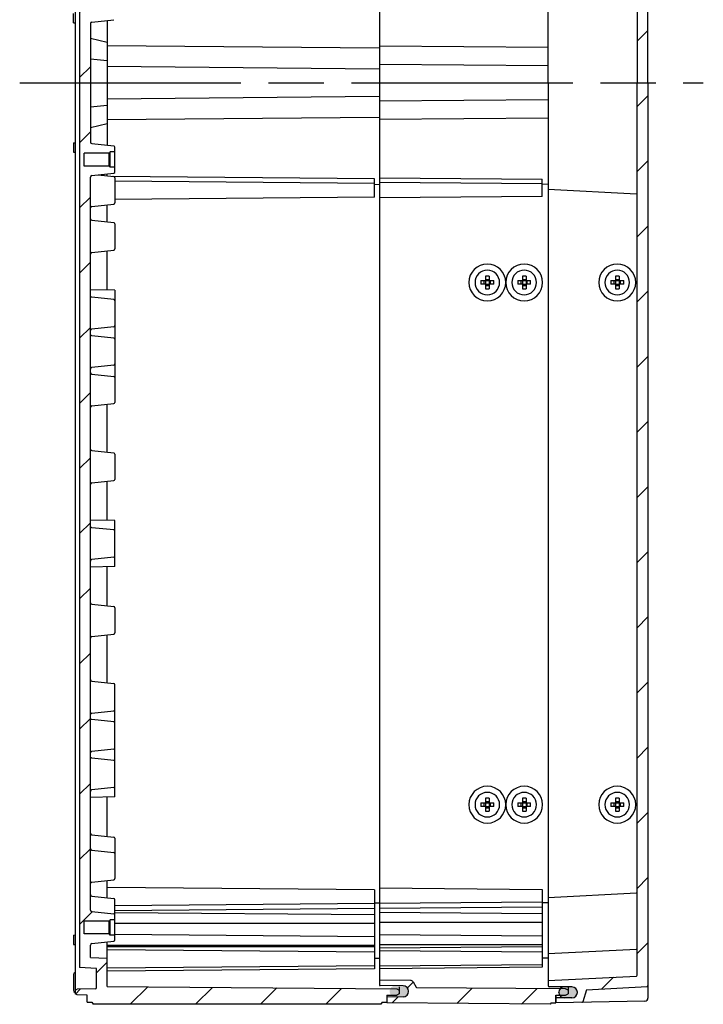
# Model space of a CAD drawing. Units: millimetres. Extents: x 0 to 4846, y 0 to 1680.
# Drawn here: x 2610 to 2832, y 461 to 781 of the extents above; entities that cross this region are included whole.
import ezdxf

# ---------------------------------------------------------------- set-up
doc = ezdxf.new("R2010")
doc.units = ezdxf.units.MM
doc.header["$LTSCALE"] = 6
doc.linetypes.add('AM_ISO08W050', pattern=[18, 12, -1.5, 3, -1.5])
for name, color, linetype, lineweight in [('AM_7', 4, 'AM_ISO08W050', 25), ('AM_8', 1, 'Continuous', 25), ('ｴｸｽﾃﾝｼｮﾝﾌﾚｰﾑ', 3, 'Continuous', 25), ('ｶﾞｽｹｯﾄ', 5, 'Continuous', 25), ('ﾄｯﾌﾟｶﾊﾞｰ', 7, 'Continuous', 25), ('ﾋﾞｽ', 8, 'Continuous', 25), ('ﾎﾞﾃﾞｨｰ', 2, 'Continuous', 25)]:
    doc.layers.add(name, color=color, linetype=linetype, lineweight=lineweight)
pattern_1 = [(45, (0, 0), (-10.60660171779821, 10.60660171779821), [])]

msp = doc.modelspace()

# ---------------------------------------------------------------- hatches: boundary and pattern name
at = {"layer": 'AM_8'}
h = msp.add_hatch(dxfattribs=at)
h.set_pattern_fill('_U', color=256, scale=15, angle=45, style=0, pattern_type=0)
h.set_pattern_definition(pattern_1)
edge = h.paths.add_edge_path()
edge.add_line((2638.420630330794, 475.9378256157747), (2632.920630330795, 476.2260756157752))
edge.add_line((2632.920630330795, 476.2260756157752), (2632.920630330794, 480.2378275648248))
edge.add_arc((2633.420630330795, 480.2378275648245), 0.5000000000004547, 96.02582180019789, 179.999999999974, ccw=False)
edge.add_line((2633.368142001184, 480.7350649078056), (2640.562620994483, 481.494513469162))
edge.add_arc((2640.520630330794, 481.8923033435465), 0.3999999999998408, 276.0258218002032, 359.9999999999593)
edge.add_line((2640.920630330795, 481.8923033435462), (2640.920630330795, 483.4378256157747))
edge.add_line((2640.920630330795, 483.4378256157747), (2639.420630330795, 483.4378256157747))
edge.add_line((2639.420630330795, 483.4378256157747), (2639.020630330795, 483.8378256157752))
edge.add_line((2639.020630330795, 483.8378256157752), (2630.920630330795, 483.8378256157752))
edge.add_line((2630.920630330795, 483.8378256157752), (2630.920630330795, 488.0378256157751))
edge.add_line((2630.920630330795, 488.0378256157751), (2639.020630330795, 488.0378256157751))
edge.add_line((2639.020630330795, 488.0378256157751), (2639.420630330795, 488.4378256157747))
edge.add_line((2639.420630330795, 488.4378256157747), (2640.920630330795, 488.4378256157747))
edge.add_line((2640.920630330795, 488.4378256157747), (2640.920630330795, 489.9833478879786))
edge.add_arc((2640.520630330795, 489.9833478879789), 0.3999999999996362, 359.9999999999675, 443.9741781997959)
edge.add_line((2640.562620994484, 490.3811377623632), (2633.368142001184, 491.1405863237186))
edge.add_arc((2633.420630330795, 491.6378236666994), 0.4999999999998045, 180.0000000000261, 263.97417819990164, ccw=False)
edge.add_line((2632.920630330795, 491.6378236666992), (2632.920630330795, 730.2378275653695))
edge.add_arc((2633.420630330795, 730.2378275653697), 0.5, 96.02582180020198, 180.000000000013, ccw=False)
edge.add_line((2633.368142001184, 730.7350649083503), (2640.562620994483, 731.4945134697068))
edge.add_arc((2640.520630330794, 731.8923033440913), 0.3999999999998973, 276.0258218002023, 359.9999999999512)
edge.add_line((2640.920630330795, 731.892303344091), (2640.920630330795, 733.4378256163195))
edge.add_line((2640.920630330795, 733.4378256163195), (2639.420630330795, 733.4378256163195))
edge.add_line((2639.420630330795, 733.4378256163195), (2639.020630330795, 733.83782561632))
edge.add_line((2639.020630330795, 733.83782561632), (2630.920630330795, 733.83782561632))
edge.add_line((2630.920630330795, 733.83782561632), (2630.920630330795, 738.0378256163198))
edge.add_line((2630.920630330795, 738.0378256163198), (2639.020630330795, 738.0378256163198))
edge.add_line((2639.020630330795, 738.0378256163198), (2639.420630330795, 738.4378256163195))
edge.add_line((2639.420630330795, 738.4378256163195), (2640.920630330795, 738.4378256163195))
edge.add_line((2640.920630330795, 738.4378256163195), (2640.920630330795, 739.9833478885239))
edge.add_arc((2640.520630330795, 739.9833478885241), 0.3999999999996362, 359.9999999999675, 443.9741781997959)
edge.add_line((2640.562620994484, 740.3811377629085), (2633.368142001184, 741.140586324264))
edge.add_arc((2633.420630330795, 741.6378236672446), 0.4999999999998045, 180.0000000000261, 263.97417819990164, ccw=False)
edge.add_line((2632.920630330795, 741.6378236672444), (2632.920630330795, 780.2378275642772))
edge.add_arc((2633.420630330795, 780.2378275642772), 0.4999999999995453, 96.02582180009699, 180, ccw=False)
edge.add_line((2633.368142001184, 780.7350649072581), (2640.562620994484, 781.4945134686126))
edge.add_arc((2640.520630330795, 781.8923033429975), 0.4000000000002843, 276.0258218002619, 360.0000000000326)
edge.add_line((2640.920630330795, 781.8923033429978), (2640.920630330795, 783.4378256152017))
edge.add_line((2640.920630330795, 783.4378256152017), (2639.420630330795, 783.4378256152017))
edge.add_line((2639.420630330795, 783.4378256152017), (2639.020630330795, 783.8378256152013))
edge.add_line((2639.020630330795, 783.8378256152013), (2630.920630330795, 783.8378256152013))
edge.add_line((2630.920630330795, 783.8378256152013), (2630.920630330795, 788.0378256152011))
edge.add_line((2630.920630330795, 788.0378256152011), (2639.020630330795, 788.0378256152011))
edge.add_line((2639.020630330795, 788.0378256152011), (2639.420630330795, 788.4378256152017))
edge.add_line((2639.420630330795, 788.4378256152017), (2640.920630330795, 788.4378256152017))
edge.add_line((2640.920630330795, 788.4378256152017), (2640.920630330795, 789.9833478874302))
edge.add_arc((2640.520630330794, 789.9833478874302), 0.400000000000091, 0, 83.97417819979938)
edge.add_line((2640.562620994483, 790.3811377618149), (2633.368142001184, 791.1405863231707))
edge.add_arc((2633.420630330795, 791.6378236661516), 0.5000000000000129, 179.999999999987, 263.9741781997994, ccw=False)
edge.add_line((2632.920630330795, 791.6378236661516), (2632.920630330795, 1030.237827564822))
edge.add_arc((2633.420630330795, 1030.237827564822), 0.5, 96.02582180014741, 180, ccw=False)
edge.add_line((2633.368142001184, 1030.735064907803), (2640.562620994484, 1031.494513469157))
edge.add_arc((2640.520630330795, 1031.892303343542), 0.4000000000002843, 276.0258218002619, 360.0000000000326)
edge.add_line((2640.920630330795, 1031.892303343542), (2640.920630330795, 1033.437825615747))
edge.add_line((2640.920630330795, 1033.437825615747), (2639.420630330795, 1033.437825615747))
edge.add_line((2639.420630330795, 1033.437825615747), (2639.020630330795, 1033.837825615746))
edge.add_line((2639.020630330795, 1033.837825615746), (2630.920630330795, 1033.837825615746))
edge.add_line((2630.920630330795, 1033.837825615746), (2630.920630330795, 1038.037825615746))
edge.add_line((2630.920630330795, 1038.037825615746), (2639.020630330795, 1038.037825615746))
edge.add_line((2639.020630330795, 1038.037825615746), (2639.420630330795, 1038.437825615747))
edge.add_line((2639.420630330795, 1038.437825615747), (2640.920630330795, 1038.437825615747))
edge.add_line((2640.920630330795, 1038.437825615747), (2640.920630330795, 1039.983347887975))
edge.add_arc((2640.520630330794, 1039.983347887975), 0.400000000000091, 0, 83.97417819979938)
edge.add_line((2640.562620994483, 1040.381137762359), (2633.368142001184, 1041.140586323715))
edge.add_arc((2633.420630330795, 1041.637823666696), 0.500000000000126, 180, 263.9741781998007, ccw=False)
edge.add_line((2632.920630330795, 1041.637823666696), (2632.920630330795, 1045.649575615746))
edge.add_line((2632.920630330795, 1045.649575615746), (2638.420630330794, 1045.937825615747))
edge.add_line((2638.420630330794, 1045.937825615747), (2638.420630330795, 1055.114633175629))
edge.add_line((2638.420630330795, 1055.114633175629), (2730.483832770346, 1055.918056571713))
edge.add_arc((2732.120630330812, 1056.666984970194), 1.799999999999756, 180.0000000000072, 204.5868015271023, ccw=False)
edge.add_line((2730.320630330813, 1056.666984970194), (2730.320630330813, 1056.749326637552))
edge.add_arc((2732.120630330813, 1056.749326637552), 1.800000000000181, 138.9268981466976, 179.9999999999856, ccw=False)
edge.add_line((2730.763660872227, 1057.931965165787), (2729.420630330813, 1057.943685615761))
edge.add_line((2729.420630330813, 1057.943685615761), (2729.420630330813, 1060.23782561508))
edge.add_line((2729.420630330813, 1060.23782561508), (2727.920630330813, 1060.23782561508))
edge.add_line((2727.920630330813, 1060.23782561508), (2727.487610330813, 1060.93782561576))
edge.add_line((2727.487610330813, 1060.93782561576), (2633.853640330807, 1060.937825615769))
edge.add_line((2633.853640330807, 1060.937825615769), (2633.420630330795, 1060.187825615747))
edge.add_line((2633.420630330795, 1060.187825615747), (2631.920630330795, 1060.187825615747))
edge.add_line((2631.920630330795, 1060.187825615747), (2631.920630330795, 1057.9378206914))
edge.add_line((2631.920630330795, 1057.9378206914), (2628.604870330795, 1057.879945615747))
edge.add_line((2628.604870330795, 1057.879945615747), (2627.920630330795, 1057.537825615746))
edge.add_line((2627.920630330795, 1057.537825615746), (2627.920630330795, 1056.337825615746))
edge.add_line((2627.920630330795, 1056.337825615746), (2628.604870330795, 1055.995695615746))
edge.add_line((2628.604870330795, 1055.995695615746), (2634.625865715491, 1055.890605521763))
edge.add_arc((2634.620630330795, 1055.59065120733), 0.3000000000001314, 0, 89.0000644168361, ccw=False)
edge.add_line((2634.920630330795, 1055.59065120733), (2634.920630330795, 1049.237825615746))
edge.add_line((2634.920630330795, 1049.237825615746), (2629.420630330795, 1048.949575615746))
edge.add_line((2629.420630330795, 1048.949575615746), (2629.420630330795, 472.9260756157746))
edge.add_line((2629.420630330795, 472.9260756157746), (2634.920630330795, 472.6378256157754))
edge.add_line((2634.920630330795, 472.6378256157754), (2634.920630330795, 466.2850000241919))
edge.add_arc((2634.620630330795, 466.2850000241919), 0.3000000000001819, 270.999935583164, 359.99999999998914, ccw=False)
edge.add_line((2634.625865715491, 465.9850457097587), (2628.604870330795, 465.8799556157751))
edge.add_line((2628.604870330795, 465.8799556157751), (2627.920630330795, 465.537825615775))
edge.add_line((2627.920630330795, 465.537825615775), (2627.920630330795, 464.3378256157753))
edge.add_line((2627.920630330795, 464.3378256157753), (2628.604870330795, 463.995705615775))
edge.add_line((2628.604870330795, 463.995705615775), (2631.920630330795, 463.9378305401219))
edge.add_line((2631.920630330795, 463.9378305401219), (2631.920630330795, 461.6878256157747))
edge.add_line((2631.920630330795, 461.6878256157747), (2633.420630330795, 461.6878256157747))
edge.add_line((2633.420630330795, 461.6878256157747), (2633.853640330795, 460.9378256157746))
edge.add_line((2633.853640330795, 460.9378256157746), (2727.487610330813, 460.9378256157611))
edge.add_line((2727.487610330813, 460.9378256157611), (2727.920630330813, 461.6378256164412))
edge.add_line((2727.920630330813, 461.6378256164412), (2729.420630330813, 461.6378256164412))
edge.add_line((2729.420630330813, 461.6378256164412), (2729.420630330813, 463.9319656157608))
edge.add_line((2729.420630330813, 463.9319656157608), (2732.670630330813, 463.9603279360812))
edge.add_line((2732.670630330813, 463.9603279360812), (2733.420630330813, 464.3319656157623))
edge.add_line((2733.420630330813, 464.3319656157623), (2733.420630330795, 465.5651506129565))
edge.add_line((2733.420630330795, 465.5651506129565), (2732.670630330813, 465.938510766613))
edge.add_line((2732.670630330813, 465.938510766613), (2638.420630330795, 466.7610180558917))
edge.add_line((2638.420630330795, 466.7610180558917), (2638.420630330794, 475.9378256157747))
h = msp.add_hatch(dxfattribs=at)
h.set_pattern_fill('_U', color=256, scale=15, angle=45, style=0, pattern_type=0)
h.set_pattern_definition(pattern_1)
edge = h.paths.add_edge_path()
edge.add_arc((2789.670630330811, 1057.060312439933), 1.750000000001009, -3.717559593496844e-11, 89.69999999996168, ccw=False)
edge.add_line((2791.420630330812, 1057.060312439932), (2791.420630330813, 1057.028428880599))
edge.add_arc((2789.670630330812, 1057.028428880599), 1.750000000000454, -89.70000000000613, 0, ccw=False)
edge.add_line((2789.679793267517, 1055.278452869165), (2782.219059541664, 1055.239388201732))
edge.add_arc((2782.220630330813, 1054.939392314058), 0.29999999999973, 90.2999999999867, 179.9999999999131)
edge.add_line((2781.920630330813, 1054.939392314059), (2781.920630330813, 1053.23782561576))
edge.add_line((2781.920630330813, 1053.23782561576), (2810.636331117686, 1051.732899506965))
edge.add_arc((2810.620630330813, 1051.433310646538), 0.3000000000005182, -8.691358743817545e-11, 86.99999999991257, ccw=False)
edge.add_line((2810.920630330813, 1051.433310646538), (2810.920630330813, 470.4423405849833))
edge.add_arc((2810.620630330813, 470.442340584983), 0.3000000000006366, -86.99999999991309, 7.599965101690032e-11, ccw=False)
edge.add_line((2810.636331117686, 470.142751724556), (2781.920630330813, 468.6378256157609))
edge.add_line((2781.920630330813, 468.6378256157609), (2781.920630330813, 466.9362589174629))
edge.add_arc((2782.220630330813, 466.9362589174631), 0.3000000000001819, 180.0000000000217, 269.7000000000137)
edge.add_line((2782.219059541664, 466.6362630297887), (2789.679793267517, 466.5971983623562))
edge.add_arc((2789.670630330812, 464.8472223509231), 1.750000000000152, -5.6274984672199935e-12, 89.69999999999129, ccw=False)
edge.add_line((2791.420630330812, 464.8472223509229), (2791.420630330813, 464.8153387915895))
edge.add_arc((2789.670630330812, 464.81533879159), 1.750000000000454, 270.2999999999789, 359.9999999999851, ccw=False)
edge.add_line((2789.679793267517, 463.0653627801565), (2784.719059541663, 463.0393882017356))
edge.add_arc((2784.720630330812, 462.7393923140618), 0.2999999999995571, 90.29999999990002, 179.2516774946668)
edge.add_line((2784.420655917699, 462.7433104101425), (2784.420656029716, 461.4378390443942))
edge.add_line((2784.420656029716, 461.4378390443942), (2784.420630330813, 461.437839044392))
edge.add_line((2784.420630330813, 461.437839044392), (2784.420630330813, 461.4378257640344))
edge.add_line((2784.420630330813, 461.4378257640344), (2792.95403001712, 461.5867768096176))
edge.add_arc((2792.931723292992, 461.8859463435924), 0.3000000000000527, 274.2642059711867, 342.8327334772131)
edge.add_line((2793.218357436876, 461.7973976701988), (2794.420630330813, 465.689183379252))
edge.add_line((2794.420630330813, 465.689183379252), (2814.136331117686, 466.7224394744998))
edge.add_arc((2814.120630330812, 467.0220283349268), 0.3000000000006556, 273.000000000173, 359.573291808254)
edge.add_line((2814.420622011146, 467.0197941167129), (2814.420634621114, 760.9378256157606))
edge.add_line((2814.420634621114, 760.9378256157606), (2814.420622011146, 1054.855857114809))
edge.add_arc((2814.120630330813, 1054.853622896594), 0.2999999999999026, 0.426708191899346, 86.9999999999948)
edge.add_line((2814.136331117686, 1055.15321175702), (2794.420630330813, 1056.18646785227))
edge.add_line((2794.420630330813, 1056.18646785227), (2793.218357436876, 1060.078253561322))
edge.add_arc((2792.931723292991, 1059.989704887929), 0.2999999999999925, 17.16726652268311, 85.7357940269799)
edge.add_line((2792.954030017129, 1060.288874421903), (2784.420630330813, 1060.437825467487))
edge.add_line((2784.420630330813, 1060.437825467487), (2784.420630330812, 1059.136258917459))
edge.add_arc((2784.720630330813, 1059.136258917459), 0.3000000000001819, 180, 269.7000000000135)
edge.add_line((2784.719059541663, 1058.836263029785), (2789.679793267517, 1058.810288451367))
h = msp.add_hatch(dxfattribs=at)
h.set_pattern_fill('_U', color=256, scale=15, angle=45, style=0, pattern_type=0)
h.set_pattern_definition(pattern_1)
edge = h.paths.add_edge_path()
edge.add_line((2782.920656029716, 461.4378389156852), (2784.420656029716, 461.4378390443942))
edge.add_line((2784.420656029716, 461.4378390443942), (2784.420655815703, 463.9319790451293))
edge.add_line((2784.420655815703, 463.9319790451293), (2787.620655813308, 463.9599052966389))
edge.add_line((2787.620655813308, 463.9599052966389), (2788.420655778985, 464.3599053652833))
edge.add_line((2788.420655778985, 464.3599053652833), (2788.420655678414, 465.5319793883541))
edge.add_line((2788.420655678414, 465.5319793883541), (2787.620655644091, 465.9319793197087))
edge.add_line((2787.620655644091, 465.9319793197087), (2739.199164665274, 466.3545431145407))
edge.add_arc((2739.201782600183, 466.6545316916847), 0.3000000000000595, 210.0000049163055, 269.5000049163857, ccw=False)
edge.add_line((2738.941974991918, 466.5045316693917), (2737.946533844405, 468.2286859711707))
edge.add_arc((2737.080508483523, 467.7286858968594), 1.000000000000521, 30.0000049163781, 89.50000491632495)
edge.add_line((2737.089234933219, 468.7286478206727), (2727.020630330813, 468.8165143378717))
edge.add_line((2727.020630330813, 468.8165143378717), (2727.020630330813, 467.2512384144943))
edge.add_arc((2727.220852988287, 467.2514594009277), 0.2002227794258193, 180.0632375225811, 269.4440544179526)
edge.add_line((2727.218910240952, 467.0512460468931), (2734.736363317577, 466.9856428728617))
edge.add_arc((2734.720655708125, 465.1857114099984), 1.799999999999978, 4.916333978144394e-06, 89.50000491631317, ccw=False)
edge.add_line((2736.520655708125, 465.1857115644496), (2736.520655711249, 465.1492979279171))
edge.add_arc((2734.72065571125, 465.1492977734661), 1.799999999999733, -89.49999508368342, 4.916328521176183e-06, ccw=False)
edge.add_line((2734.736363629592, 463.3493663132986), (2729.618910562428, 463.3047065378145))
edge.add_arc((2729.620655886687, 463.1047141533518), 0.1999999999996676, 90.50000491623052, 180.0000049162724)
edge.add_line((2729.420655886687, 463.1047141361908), (2729.420656032782, 461.4021036915312))
edge.add_line((2729.420656032782, 461.4021036915312), (2782.620656072619, 460.9378388899433))
edge.add_line((2782.620656072619, 460.9378388899433), (2782.920656029716, 461.4378389156852))
at = {"layer": 'ｶﾞｽｹｯﾄ'}
h = msp.add_hatch(color=256, dxfattribs=at)
edge = h.paths.add_edge_path()
edge.add_line((2736.520630330812, 465.1857022459153), (2736.520630330813, 465.1492886093828))
edge.add_arc((2734.720630330813, 465.1492886093819), 1.799999999999968, 270.50000000000034, 360, ccw=False)
edge.add_line((2734.73633809471, 463.3493571478665), (2732.104922566912, 463.3263931324536))
edge.add_arc((2732.120630330813, 465.126324593969), 1.800000000000008, 180, 269.4999999998812, ccw=False)
edge.add_line((2730.320630330813, 465.126324593969), (2730.320630330813, 465.2086662613274))
edge.add_arc((2732.120630330813, 465.2086662613274), 1.800000000000096, 90.50000000011198, 179.9999999999964, ccw=False)
edge.add_line((2732.104922566912, 467.0085977228427), (2734.736338094709, 466.9856337074288))
edge.add_arc((2734.720630330813, 465.1857022459144), 1.799999999999633, 7.219114195322618e-12, 89.50000000000767, ccw=False)
h = msp.add_hatch(color=256, dxfattribs=at)
edge = h.paths.add_edge_path()
edge.add_line((2785.420630330813, 464.8016660967841), (2785.420630330813, 464.8599217439986))
edge.add_arc((2787.170630330813, 464.8599217439986), 1.750000000000284, 90.29999999999569, 180, ccw=False)
edge.add_line((2787.161467394108, 466.609897755432), (2789.679793267517, 466.5967117114924))
edge.add_arc((2789.670630330812, 464.846735700059), 1.750000000001233, 0, 89.69999999998589, ccw=False)
edge.add_line((2791.420630330812, 464.846735700059), (2791.420630330812, 464.8148521407256))
edge.add_arc((2789.670630330811, 464.8148521407256), 1.750000000001136, -89.69999999997651, 0, ccw=False)
edge.add_line((2789.679793267517, 463.0648761292905), (2787.161467394149, 463.0516900853508))
edge.add_arc((2787.170630330813, 464.8016660967841), 1.750000000000108, 180, 269.70000000133314, ccw=False)

# ---------------------------------------------------------------- linework, layer by layer
at = {"layer": 'AM_7'}
msp.add_line((2609.920630330795, 760.9378248435064), (2832.420634621114, 760.9378343894264), dxfattribs=at)
at = {"layer": 'ｴｸｽﾃﾝｼｮﾝﾌﾚｰﾑ'}
for p, q in [((2727.020630330813, 1054.624421320404), (2727.020630330813, 467.2512384144943)), ((2781.920630330813, 772.4133906150016), (2727.020630330813, 772.8924956567141)), ((2781.920630330813, 766.4378306150016), (2727.020630330813, 766.9169356567141)), ((2781.920630802746, 755.4378338306467), (2727.020630843856, 754.9587240781836)), ((2781.920631315485, 749.462273830647), (2727.020631356595, 748.9831640781837)), ((2727.020632984548, 730.0106829316809), (2779.920643024161, 729.5490360774209)), ((2727.020633105508, 728.6010005132956), (2779.92064314512, 728.1393536590355)), ((2779.920643501646, 723.9843336590357), (2779.920643024161, 729.5490360774209)), ((2781.920630330813, 727.8939456602164), (2779.920643167676, 727.8764918650365)), ((2779.920643501646, 723.9843336590357), (2727.020633541258, 723.5226777264963)), ((2727.020652822833, 498.8114655125269), (2779.920662862445, 498.3498186582667)), ((2779.920662862445, 498.3498186582667), (2779.920665038749, 472.9867582396025)), ((2779.920663218971, 494.1947986582666), (2727.020653258583, 493.7331427257275)), ((2781.920630330813, 493.9817221776782), (2779.920663235757, 493.9991754544803)), ((2779.920663355758, 492.6006528882399), (2727.020653395371, 492.1389969557008)), ((2779.920663544626, 490.3995486582673), (2727.020653505014, 490.8611955125277)), ((2779.920663787324, 487.5711086582671), (2727.020653787323, 487.5711041191277)), ((2779.920664168589, 483.1277686582673), (2727.020654128976, 483.5894155125276)), ((2779.920664411284, 480.2993486582675), (2727.020654411284, 480.2993441191281)), ((2779.920664465584, 479.6665286582676), (2727.020654505196, 479.2048727257285)), ((2779.920664615462, 477.9198186582673), (2727.02065457585, 478.3814655125277)), ((2781.920630330813, 475.9859272258448), (2779.920664779905, 476.0033804891714)), ((2779.920664971988, 473.7647986582671), (2727.0206550116, 473.303142725728)), ((2779.920665038749, 472.9867582396025), (2727.020655078361, 472.5251023070634)), ((2737.089234933219, 468.7286478206815), (2727.020630330813, 468.8165143378717)), ((2737.946533844405, 468.2286859711707), (2738.941974991919, 466.5045316693918)), ((2734.736363317577, 466.9856428728617), (2727.218910240951, 467.0512460468926)), ((2736.520655711249, 465.1492979279171), (2736.520655708125, 465.1857115644504)), ((2787.620655644091, 465.9319793197087), (2739.199164665274, 466.3545431145407)), ((2788.420655678414, 465.5319793883541), (2787.620655644091, 465.9319793197087)), ((2788.420655586487, 466.6033185053295), (2788.420655778985, 464.3599053652833)), ((2729.420655886687, 463.1047141361907), (2729.420656032782, 461.4021036915312)), ((2734.736363629592, 463.3493663132988), (2729.618910562428, 463.3047065378145)), ((2784.420655815703, 463.9319790451293), (2787.620655813308, 463.9599052966389)), ((2784.420656029716, 461.4378390443942), (2784.420655815703, 463.9319790451293)), ((2787.620655813308, 463.9599052966389), (2788.420655778985, 464.3599053652833)), ((2782.620656072619, 460.9378388899433), (2729.420656032782, 461.4021036915312)), ((2782.920656029716, 461.4378389156852), (2782.620656072619, 460.9378388899433)), ((2782.920656029716, 461.4378389156852), (2784.420656029716, 461.4378390443942))]:
    msp.add_line(p, q, dxfattribs=at)
for centre, radius, start, end in [((2737.080508483523, 467.7286858968598), 1, 30.00000491632619, 89.50000491630524), ((2727.220852988287, 467.2514594009277), 0.2002227794258193, 180.0632375225974, 269.4440544179533), ((2734.720655708125, 465.1857114099986), 1.8, 4.9163245369e-06, 89.5000049163313), ((2734.72065571125, 465.1492977734663), 1.8, 270.5000049163144, 4.9163245369e-06), ((2739.201782600183, 466.6545316916847), 0.3, 210.0000049163138, 269.5000049163226), ((2729.620655886687, 463.104714153352), 0.2, 90.5000049163144, 180.0000049163245)]:
    msp.add_arc(centre, radius, start, end, dxfattribs=at)
at = {"layer": 'ｶﾞｽｹｯﾄ'}
msp.add_line((2785.420630330813, 464.8016660967841), (2785.420630330813, 464.8599217439986), dxfattribs=at)
for centre, start, end in [((2787.170630330813, 464.8599217439986), 90.30000000001249, 180), ((2787.170630330813, 464.8016660967841), 180, 269.6999999999875)]:
    msp.add_arc(centre, 1.75, start, end, dxfattribs=at)
at = {"layer": 'ﾄｯﾌﾟｶﾊﾞｰ'}
for p, q in [((2814.420634621114, 760.9378256157606), (2814.420621836289, 1058.931476447592)), ((2781.920630330813, 760.9378256157606), (2781.920630330813, 1054.939878964908)), ((2810.920630330813, 1051.433310646538), (2810.920630330812, 760.9378256157606)), ((2781.920630330813, 760.9378256157606), (2781.920630330813, 466.9357722666132)), ((2810.920630330813, 470.4423405849833), (2810.920630330812, 760.9378256157606)), ((2814.420634621114, 760.9378256157606), (2814.420621836289, 462.9441747839287)), ((2781.920630330813, 726.3378756157603), (2810.636331117686, 724.8329495069651)), ((2781.920630330813, 495.7377856157613), (2810.636331117686, 497.2427117245565)), ((2781.920630330813, 477.437825615762), (2810.636331117686, 478.9427517245571)), ((2781.920630330813, 468.6378256157609), (2810.636331117686, 470.142751724556)), ((2789.679793267517, 466.5971983623562), (2782.219059541664, 466.6362630297895)), ((2791.420630330813, 464.8153387915895), (2791.420630330813, 464.8472223509229)), ((2794.420630330813, 465.689183379252), (2793.218357436876, 461.7973976701992)), ((2794.420630330813, 465.689183379252), (2814.136331117686, 466.7224394744998)), ((2813.438074242729, 461.944327131569), (2784.420621836291, 461.4378256157619)), ((2784.420630330813, 463.8943696388337), (2784.420630330813, 461.4378256157619)), ((2789.679793267517, 463.0653627801543), (2784.719059541663, 463.0393882017356))]:
    msp.add_line(p, q, dxfattribs=at)
for centre, radius, start, end in [((2810.620630330813, 724.5333606465377), 0.3, 0, 86.99999999999439), ((2810.620630330813, 497.5423005849838), 0.3, 273.0000000000056, 0), ((2810.620630330813, 479.2423405849844), 0.3, 273.0000000000056, 0), ((2810.620630330813, 470.4423405849833), 0.3, 273.0000000000056, 0), ((2782.220630330813, 466.9362589174629), 0.3, 180, 269.7000000000136), ((2789.670630330812, 464.8472223509229), 1.75, 0, 89.70000000001357), ((2789.670630330812, 464.8153387915895), 1.75, 270.2999999999864, 0), ((2814.120630330813, 467.0220283349276), 0.3, 273.0000000000056, 0), ((2784.720630330813, 462.7393923140621), 0.3, 90.29999999998643, 180), ((2792.931723292992, 461.8859463435923), 0.3, 271.0000000000278, 342.8327334771993), ((2813.420621836289, 462.9441748268313), 1, 271.0000000000799, 359.9999999999479)]:
    msp.add_arc(centre, radius, start, end, dxfattribs=at)
at = {"layer": 'ﾋﾞｽ'}
for p, q in [((2760.031064630157, 696.5378306137432), (2761.520623853292, 696.5378306137432)), ((2761.120623853292, 695.337830613743), (2761.120623853292, 696.5378306137432)), ((2761.520623853292, 698.0273898368778), (2761.520623853292, 696.5378306137433)), ((2761.520623853292, 696.9378306137431), (2762.720623853291, 696.9378306137431)), ((2761.520623853292, 696.5378306137432), (2762.720623853291, 696.5378306137432)), ((2761.520623853292, 696.5378306137432), (2761.520623853292, 695.337830613743)), ((2762.720623853291, 698.0273898368778), (2762.720623853291, 696.5378306137433)), ((2762.720623853292, 696.5378306137432), (2764.210183076427, 696.5378306137432)), ((2762.720623853291, 696.5378306137432), (2762.720623853291, 695.337830613743)), ((2763.120623853291, 695.337830613743), (2763.120623853291, 696.5378306137432)), ((2772.031064630157, 696.5378306137432), (2773.520623853292, 696.5378306137432)), ((2773.120623853291, 695.337830613743), (2773.120623853291, 696.5378306137432)), ((2773.520623853292, 698.0273898368778), (2773.520623853292, 696.5378306137433)), ((2773.520623853292, 696.9378306137431), (2774.720623853291, 696.9378306137431)), ((2773.520623853292, 696.5378306137432), (2774.720623853291, 696.5378306137432)), ((2773.520623853292, 696.5378306137432), (2773.520623853292, 695.337830613743)), ((2774.720623853291, 698.0273898368778), (2774.720623853291, 696.5378306137433)), ((2774.720623853292, 696.5378306137432), (2776.210183076427, 696.5378306137432)), ((2774.720623853291, 696.5378306137432), (2774.720623853291, 695.337830613743)), ((2775.120623853292, 695.337830613743), (2775.120623853292, 696.5378306137432)), ((2802.331064630157, 696.5378306137432), (2803.820623853292, 696.5378306137432)), ((2803.420623853292, 695.337830613743), (2803.420623853292, 696.5378306137432)), ((2803.820623853292, 698.0273898368778), (2803.820623853292, 696.5378306137433)), ((2803.820623853292, 696.9378306137431), (2805.020623853291, 696.9378306137431)), ((2803.820623853292, 696.5378306137432), (2805.020623853291, 696.5378306137432)), ((2803.820623853292, 696.5378306137432), (2803.820623853292, 695.337830613743)), ((2805.020623853291, 698.0273898368778), (2805.020623853291, 696.5378306137433)), ((2805.020623853292, 696.5378306137432), (2806.510183076427, 696.5378306137432)), ((2805.020623853291, 696.5378306137432), (2805.020623853291, 695.337830613743)), ((2805.420623853292, 695.337830613743), (2805.420623853292, 696.5378306137432)), ((2761.520623853292, 695.337830613743), (2760.031064630157, 695.337830613743)), ((2761.520623853292, 695.3378306137429), (2761.520623853292, 693.8482713906084)), ((2761.520623853292, 695.337830613743), (2762.720623853291, 695.337830613743)), ((2761.520623853292, 694.9378306137431), (2762.720623853291, 694.9378306137431)), ((2764.210183076427, 695.337830613743), (2762.720623853292, 695.337830613743)), ((2762.720623853291, 695.3378306137429), (2762.720623853291, 693.8482713906084)), ((2773.520623853292, 695.337830613743), (2772.031064630156, 695.337830613743)), ((2773.520623853292, 695.3378306137429), (2773.520623853292, 693.8482713906084)), ((2773.520623853292, 695.337830613743), (2774.720623853291, 695.337830613743)), ((2773.520623853292, 694.9378306137431), (2774.720623853291, 694.9378306137431)), ((2776.210183076427, 695.337830613743), (2774.720623853292, 695.337830613743)), ((2774.720623853291, 695.3378306137429), (2774.720623853291, 693.8482713906084)), ((2803.820623853292, 695.337830613743), (2802.331064630157, 695.337830613743)), ((2803.820623853292, 695.3378306137429), (2803.820623853292, 693.8482713906084)), ((2803.820623853292, 695.337830613743), (2805.020623853291, 695.337830613743)), ((2803.820623853292, 694.9378306137431), (2805.020623853291, 694.9378306137431)), ((2806.510183076427, 695.337830613743), (2805.020623853292, 695.337830613743)), ((2805.020623853291, 695.3378306137429), (2805.020623853291, 693.8482713906084)), ((2760.031064630157, 526.5378306137505), (2761.520623853292, 526.5378306137505)), ((2761.120623853292, 525.3378306137506), (2761.120623853292, 526.5378306137505)), ((2761.520623853292, 528.0273898368854), (2761.520623853292, 526.5378306137509)), ((2761.520623853292, 526.9378306137506), (2762.720623853291, 526.9378306137506)), ((2761.520623853292, 526.5378306137505), (2762.720623853291, 526.5378306137505)), ((2761.520623853292, 526.5378306137505), (2761.520623853292, 525.3378306137506)), ((2762.720623853291, 528.0273898368854), (2762.720623853291, 526.5378306137509)), ((2762.720623853292, 526.5378306137505), (2764.210183076427, 526.5378306137505)), ((2762.720623853291, 526.5378306137505), (2762.720623853291, 525.3378306137506)), ((2763.120623853291, 525.3378306137506), (2763.120623853291, 526.5378306137505)), ((2772.031064630157, 526.5378306137505), (2773.520623853292, 526.5378306137505)), ((2773.120623853291, 525.3378306137506), (2773.120623853291, 526.5378306137505)), ((2773.520623853292, 528.0273898368854), (2773.520623853292, 526.5378306137509)), ((2773.520623853292, 526.9378306137506), (2774.720623853291, 526.9378306137506)), ((2773.520623853292, 526.5378306137505), (2774.720623853291, 526.5378306137505)), ((2773.520623853292, 526.5378306137505), (2773.520623853292, 525.3378306137506)), ((2774.720623853291, 528.0273898368854), (2774.720623853291, 526.5378306137509)), ((2774.720623853292, 526.5378306137505), (2776.210183076427, 526.5378306137505)), ((2774.720623853291, 526.5378306137505), (2774.720623853291, 525.3378306137506)), ((2775.120623853292, 525.3378306137506), (2775.120623853292, 526.5378306137505)), ((2802.331064630157, 526.5378306137505), (2803.820623853292, 526.5378306137505)), ((2803.420623853292, 525.3378306137506), (2803.420623853292, 526.5378306137505)), ((2803.820623853292, 528.0273898368854), (2803.820623853292, 526.5378306137509)), ((2803.820623853292, 526.9378306137506), (2805.020623853291, 526.9378306137506)), ((2803.820623853292, 526.5378306137505), (2805.020623853291, 526.5378306137505)), ((2803.820623853292, 526.5378306137505), (2803.820623853292, 525.3378306137506)), ((2805.020623853291, 528.0273898368854), (2805.020623853291, 526.5378306137509)), ((2805.020623853292, 526.5378306137505), (2806.510183076427, 526.5378306137505)), ((2805.020623853291, 526.5378306137505), (2805.020623853291, 525.3378306137506)), ((2805.420623853292, 525.3378306137506), (2805.420623853292, 526.5378306137505)), ((2761.520623853292, 525.3378306137506), (2760.031064630157, 525.3378306137506)), ((2761.520623853292, 525.3378306137505), (2761.520623853292, 523.8482713906158)), ((2761.520623853292, 525.3378306137506), (2762.720623853291, 525.3378306137506)), ((2761.520623853292, 524.9378306137506), (2762.720623853291, 524.9378306137506)), ((2764.210183076427, 525.3378306137506), (2762.720623853292, 525.3378306137506)), ((2762.720623853291, 525.3378306137505), (2762.720623853291, 523.8482713906158)), ((2773.520623853292, 525.3378306137506), (2772.031064630156, 525.3378306137506)), ((2773.520623853292, 525.3378306137505), (2773.520623853292, 523.8482713906158)), ((2773.520623853292, 525.3378306137506), (2774.720623853291, 525.3378306137506)), ((2773.520623853292, 524.9378306137506), (2774.720623853291, 524.9378306137506)), ((2776.210183076427, 525.3378306137506), (2774.720623853292, 525.3378306137506)), ((2774.720623853291, 525.3378306137505), (2774.720623853291, 523.8482713906158)), ((2803.820623853292, 525.3378306137506), (2802.331064630157, 525.3378306137506)), ((2803.820623853292, 525.3378306137505), (2803.820623853292, 523.8482713906158)), ((2803.820623853292, 525.3378306137506), (2805.020623853291, 525.3378306137506)), ((2803.820623853292, 524.9378306137506), (2805.020623853291, 524.9378306137506)), ((2806.510183076427, 525.3378306137506), (2805.020623853292, 525.3378306137506)), ((2805.020623853291, 525.3378306137505), (2805.020623853291, 523.8482713906158))]:
    msp.add_line(p, q, dxfattribs=at)
for centre, radius, start, end in [((2762.120623853292, 695.9378306137431), 6, 90, 270), ((2762.120623853292, 695.9378306137431), 4, 0, 180), ((2762.120623853292, 695.9378306137431), 6, 270, 90), ((2774.120623853292, 695.9378306137431), 6, 90, 270), ((2774.120623853292, 695.9378306137431), 4, 0, 180), ((2774.120623853292, 695.9378306137431), 6, 270, 90), ((2804.420623853292, 695.9378306137431), 6, 90, 270), ((2804.420623853292, 695.9378306137431), 4, 0, 180), ((2804.420623853292, 695.9378306137431), 6, 270, 90), ((2762.120623853292, 695.9378306137431), 4, 180, 0), ((2774.120623853292, 695.9378306137431), 4, 180, 0), ((2804.420623853292, 695.9378306137431), 4, 180, 0), ((2762.120623853292, 525.9378306137506), 6, 90, 270), ((2762.120623853292, 525.9378306137506), 4, 0, 180), ((2762.120623853292, 525.9378306137506), 6, 270, 90), ((2774.120623853292, 525.9378306137506), 6, 90, 270), ((2774.120623853292, 525.9378306137506), 4, 0, 180), ((2774.120623853292, 525.9378306137506), 6, 270, 90), ((2804.420623853292, 525.9378306137506), 6, 90, 270), ((2804.420623853292, 525.9378306137506), 4, 0, 180), ((2804.420623853292, 525.9378306137506), 6, 270, 90), ((2762.120623853292, 525.9378306137506), 4, 180, 0), ((2774.120623853292, 525.9378306137506), 4, 180, 0), ((2804.420623853292, 525.9378306137506), 4, 180, 0)]:
    msp.add_arc(centre, radius, start, end, dxfattribs=at)
for centre, major_axis, ratio, start_param, end_param in [((2767.636687329956, 695.9378306137431), (-1.84e-14, 11.46262319468923), 0.6644258776815293, 1.518428354994781, 1.570796326794896), ((2767.636687329956, 695.9378306137431), (-2.03e-14, -11.46262319468927), 0.6644258776815292, 4.712388980384689, 4.764756952184804), ((2762.120623853292, 690.4217671370778), (-11.46262319469012, -5.6e-15), 0.6644258776815228, 4.660021008584577, 4.764756952184797), ((2756.604560376627, 695.9378306137431), (-1.47e-14, -11.46262319469148), 0.6644258776815555, 1.570796326794901, 1.623164298595003), ((2756.604560376628, 695.9378306137432), (1.86e-14, -11.46262319468986), 0.664425877681529, 1.518428354994783, 1.570796326794896), ((2779.636687329956, 695.9378306137431), (-1.84e-14, 11.46262319468923), 0.6644258776815293, 1.518428354994781, 1.570796326794896), ((2779.636687329956, 695.9378306137431), (-2.03e-14, -11.46262319468927), 0.6644258776815292, 4.712388980384689, 4.764756952184804), ((2774.120623853292, 690.4217671370778), (-11.46262319469012, -5.6e-15), 0.6644258776815228, 4.660021008584577, 4.764756952184797), ((2768.604560376627, 695.9378306137431), (-1.47e-14, -11.46262319469148), 0.6644258776815555, 1.570796326794901, 1.623164298595003), ((2768.604560376628, 695.9378306137432), (1.86e-14, -11.46262319468986), 0.664425877681529, 1.518428354994783, 1.570796326794896), ((2809.936687329957, 695.9378306137431), (-1.84e-14, 11.46262319468923), 0.6644258776815293, 1.518428354994781, 1.570796326794896), ((2809.936687329957, 695.9378306137431), (-2.03e-14, -11.46262319468927), 0.6644258776815292, 4.712388980384689, 4.764756952184804), ((2804.420623853292, 690.4217671370778), (-11.46262319469012, -5.6e-15), 0.6644258776815228, 4.660021008584577, 4.764756952184797), ((2798.904560376627, 695.9378306137431), (-1.47e-14, -11.46262319469148), 0.6644258776815555, 1.570796326794901, 1.623164298595003), ((2798.904560376628, 695.9378306137432), (1.86e-14, -11.46262319468986), 0.664425877681529, 1.518428354994783, 1.570796326794896), ((2762.120623853292, 701.4538940904084), (-11.46262319469012, 7.1e-15), 0.6644258776815228, 1.518428354994785, 1.623164298595008), ((2774.120623853292, 701.4538940904084), (-11.46262319469012, 7.1e-15), 0.6644258776815228, 1.518428354994785, 1.623164298595008), ((2804.420623853292, 701.4538940904084), (-11.46262319469012, 7.1e-15), 0.6644258776815228, 1.518428354994785, 1.623164298595008), ((2767.636687329956, 525.9378306137506), (-1.84e-14, 11.46262319468923), 0.6644258776815293, 1.518428354994781, 1.570796326794896), ((2767.636687329956, 525.9378306137506), (-2.03e-14, -11.46262319468927), 0.6644258776815292, 4.712388980384689, 4.764756952184804), ((2762.120623853292, 520.4217671370853), (-11.46262319469012, -5.6e-15), 0.6644258776815228, 4.660021008584577, 4.764756952184797), ((2756.604560376627, 525.9378306137506), (-1.47e-14, -11.46262319469148), 0.6644258776815555, 1.570796326794901, 1.623164298595003), ((2756.604560376628, 525.9378306137507), (1.86e-14, -11.46262319468986), 0.664425877681529, 1.518428354994783, 1.570796326794896), ((2779.636687329956, 525.9378306137506), (-1.84e-14, 11.46262319468923), 0.6644258776815293, 1.518428354994781, 1.570796326794896), ((2779.636687329956, 525.9378306137506), (-2.03e-14, -11.46262319468927), 0.6644258776815292, 4.712388980384689, 4.764756952184804), ((2774.120623853292, 520.4217671370853), (-11.46262319469012, -5.6e-15), 0.6644258776815228, 4.660021008584577, 4.764756952184797), ((2768.604560376627, 525.9378306137506), (-1.47e-14, -11.46262319469148), 0.6644258776815555, 1.570796326794901, 1.623164298595003), ((2768.604560376628, 525.9378306137507), (1.86e-14, -11.46262319468986), 0.664425877681529, 1.518428354994783, 1.570796326794896), ((2809.936687329957, 525.9378306137506), (-1.84e-14, 11.46262319468923), 0.6644258776815293, 1.518428354994781, 1.570796326794896), ((2809.936687329957, 525.9378306137506), (-2.03e-14, -11.46262319468927), 0.6644258776815292, 4.712388980384689, 4.764756952184804), ((2804.420623853292, 520.4217671370853), (-11.46262319469012, -5.6e-15), 0.6644258776815228, 4.660021008584577, 4.764756952184797), ((2798.904560376627, 525.9378306137506), (-1.47e-14, -11.46262319469148), 0.6644258776815555, 1.570796326794901, 1.623164298595003), ((2798.904560376628, 525.9378306137507), (1.86e-14, -11.46262319468986), 0.664425877681529, 1.518428354994783, 1.570796326794896), ((2762.120623853292, 531.4538940904159), (-11.46262319469012, 7.1e-15), 0.6644258776815228, 1.518428354994785, 1.623164298595008), ((2774.120623853292, 531.4538940904159), (-11.46262319469012, 7.1e-15), 0.6644258776815228, 1.518428354994785, 1.623164298595008), ((2804.420623853292, 531.4538940904159), (-11.46262319469012, 7.1e-15), 0.6644258776815228, 1.518428354994785, 1.623164298595008)]:
    msp.add_ellipse(centre, major_axis=major_axis, ratio=ratio, start_param=start_param, end_param=end_param, dxfattribs=at)
at = {"layer": 'ﾎﾞﾃﾞｨｰ'}
for p, q in [((2627.920630330795, 1057.537825615747), (2627.920630330795, 464.3378256157753)), ((2629.420630330795, 1048.949575615746), (2629.420630330795, 472.9260756157746)), ((2627.420630330795, 780.4378256150092), (2627.420630330795, 783.5076456150091)), ((2627.420630330795, 780.4378256150092), (2627.920630330795, 780.4378256150092)), ((2632.920630330795, 780.2378275642772), (2632.920630330795, 741.6378236672444)), ((2633.368142001184, 780.7350649072577), (2640.562620994484, 781.4945134686126)), ((2638.420630330795, 781.2684051250494), (2638.420630330795, 740.6072461064718)), ((2632.920630330795, 775.4378366812775), (2638.420630330795, 774.1378250639168)), ((2726.920630330795, 772.2294442549305), (2638.420630330795, 773.0017720544133)), ((2632.920630330795, 768.7721045488602), (2638.420630330795, 768.2378361661949)), ((2726.920630330795, 765.4407242549427), (2638.420630330795, 766.2130520544256)), ((2632.920630330795, 753.1035466826611), (2638.420630330795, 753.6378150653263)), ((2726.920630330795, 756.4349269765789), (2638.420630330795, 755.6625991770957)), ((2632.920630330795, 746.4378145502442), (2638.420630330795, 747.7378261676045)), ((2726.920630330795, 749.6462069765907), (2638.420630330795, 748.8738791771079)), ((2627.420632004014, 741.4378255736103), (2627.920632004015, 741.4378256165134)), ((2627.420632004014, 741.4378255736103), (2627.420632267423, 738.3680055736102)), ((2633.368142001184, 741.140586324264), (2640.562620994484, 740.3811377629089)), ((2627.420632267423, 738.3680055736102), (2627.920632267423, 738.3680056165132)), ((2630.920630330795, 733.83782561632), (2630.920630330795, 738.0378256163198)), ((2639.020630330795, 738.0378256163198), (2630.920630330795, 738.0378256163198)), ((2639.420630330795, 738.4378256163195), (2639.020630330795, 738.0378256163198)), ((2639.020630330795, 733.83782561632), (2639.020630330795, 738.0378256163198)), ((2639.420630330795, 733.4378256163195), (2639.420630330795, 738.4378256163195)), ((2640.920630330795, 738.4378256163195), (2639.420630330795, 738.4378256163195)), ((2640.920630330795, 731.892303344091), (2640.920630330795, 739.9833478885239)), ((2639.020630330795, 733.83782561632), (2630.920630330795, 733.83782561632)), ((2633.368142001184, 730.7350649083505), (2640.562620994483, 731.4945134697068)), ((2635.512708665165, 730.9614451742759), (2640.562620994483, 730.428376878845)), ((2638.420630330795, 730.6544852224083), (2638.420630330795, 731.2684051261435)), ((2639.420630330795, 733.4378256163195), (2639.020630330795, 733.83782561632)), ((2640.920630330795, 733.4378256163195), (2639.420630330795, 733.4378256163195)), ((2632.920630330795, 491.6378236666992), (2632.920630330795, 730.2378275653695)), ((2725.420630330795, 729.7150260049743), (2640.281789640565, 730.4580214115367)), ((2640.920630330795, 730.0305870044608), (2640.920630330795, 721.845064228593)), ((2725.420630330795, 728.1623403940062), (2640.920630330795, 728.8997607223259)), ((2725.420630330795, 723.6878256164991), (2725.420630330795, 729.7150260049739)), ((2725.420630330795, 727.8804058250402), (2726.920630330795, 727.8934961267264)), ((2633.368140330794, 720.687825616526), (2640.562620994483, 721.4472743542087)), ((2725.420630330795, 723.6878256164991), (2640.920630330795, 722.9504052881794)), ((2638.420630330795, 715.6544852223423), (2638.420630330795, 721.2211660106454)), ((2633.368140330794, 716.18782561646), (2640.562620994483, 715.4283768787791)), ((2640.920630330795, 715.0305870043949), (2640.920630330795, 706.845064228527)), ((2633.368140330794, 705.68782561646), (2640.562620994483, 706.4472743541427)), ((2638.420630330795, 693.4814631164585), (2638.420630330795, 706.2211660105795)), ((2640.920630330795, 693.4378256164587), (2632.920630330795, 693.577465616458)), ((2640.920630330795, 693.4378256164587), (2640.920630330795, 656.8923033442406)), ((2640.562049440861, 690.3642963963725), (2633.368140330795, 691.1132356164585)), ((2640.562049440861, 681.5113548365438), (2633.368140330795, 680.7624156164579)), ((2640.562049440861, 677.8642963963725), (2633.368140330795, 678.6132356164585)), ((2640.562049440861, 669.0113548365438), (2633.368140330795, 668.2624156164579)), ((2633.368142016806, 666.1405891561112), (2640.562620994483, 665.3811377630595)), ((2633.368141807518, 655.7350620547127), (2640.562620994483, 656.4945134698564)), ((2638.420630330795, 640.6544852216565), (2638.420630330795, 656.2684042827299)), ((2633.368140330795, 641.1878256157747), (2640.562620994484, 640.4283768780937)), ((2640.920630330795, 640.0305870037096), (2640.920630330795, 631.8450642278417)), ((2633.368140330795, 630.6878256157747), (2640.562620994483, 631.4472743534574)), ((2638.420630330795, 618.4814631164585), (2638.420630330795, 631.2211660098938)), ((2640.920630330795, 618.4378256164587), (2632.920630330795, 618.577465616458)), ((2640.562049440861, 615.3642963963725), (2633.368140330795, 616.1132356164585)), ((2640.920630330795, 603.4378256164576), (2640.920630330795, 618.4378256164587)), ((2640.562049440861, 606.5113548365438), (2633.368140330795, 605.7624156164579)), ((2640.920630330795, 603.4378256164576), (2632.920630330795, 603.2981856164583)), ((2638.420630330795, 590.6544852216565), (2638.420630330795, 603.3941881164578)), ((2633.368140330795, 591.1878256157747), (2640.562620994484, 590.4283768780937)), ((2640.920630330795, 590.0305870037096), (2640.920630330795, 581.8450642278417)), ((2633.368140330795, 580.6878256157747), (2640.562620994483, 581.4472743534574)), ((2638.420630330795, 565.6072469501864), (2638.420630330795, 581.2211660098938)), ((2633.368142016806, 566.1405891561112), (2640.562620994483, 565.3811377630595)), ((2640.920630330795, 528.4378256164576), (2640.920630330795, 564.9833478886753)), ((2633.368142016806, 555.7350620768052), (2640.562620994483, 556.4945134698564)), ((2640.562049440861, 552.8642963963725), (2633.368140330795, 553.6132356164585)), ((2640.562049440861, 544.0113548365438), (2633.368140330795, 543.2624156164579)), ((2640.562049440861, 540.3642963963725), (2633.368140330795, 541.1132356164585)), ((2640.562049440861, 531.5113548365438), (2633.368140330795, 530.7624156164579)), ((2640.920630330795, 528.4378256164576), (2632.920630330795, 528.2981856164583)), ((2638.420630330795, 515.6072469501864), (2638.420630330795, 528.3941881164578)), ((2633.368142016806, 516.1405891561112), (2640.562620994483, 515.3811377630595)), ((2640.920630330795, 514.9833478886744), (2640.920630330794, 501.8923033441356)), ((2633.368141807518, 511.1405891780982), (2640.562620994483, 510.381137762954)), ((2633.368142001184, 500.7350649083959), (2640.562620994483, 501.4945134697504)), ((2638.420630330795, 495.6072461066023), (2638.420630330795, 501.2684051261876)), ((2725.420630330795, 498.1878256157674), (2638.420630330795, 498.9470631135641)), ((2725.420630330795, 498.1878256157674), (2725.420630330795, 472.5000376251577)), ((2633.368142001184, 496.1405863243944), (2640.562620994484, 495.3811377630395)), ((2640.920630330795, 489.9833478879786), (2640.920630330795, 494.9833478886544)), ((2725.420630330795, 493.7133108382591), (2640.920630330795, 492.9758905099393)), ((2725.420630330795, 493.9952354080083), (2726.920630330795, 493.9821451063221)), ((2633.368142001184, 491.1405863237186), (2640.562620994484, 490.3811377623638)), ((2725.420630330795, 492.1606236914422), (2640.920630330795, 491.4232033631224)), ((2725.420630330795, 490.0297056157674), (2640.920630330795, 490.7671259440863)), ((2630.920630330795, 483.8378256157752), (2630.920630330795, 488.0378256157751)), ((2639.020630330795, 488.0378256157751), (2630.920630330795, 488.0378256157751)), ((2639.420630330795, 488.4378256157747), (2639.020630330795, 488.0378256157751)), ((2639.020630330795, 483.8378256157752), (2639.020630330795, 488.0378256157751)), ((2639.420630330795, 483.4378256157747), (2639.420630330795, 488.4378256157747)), ((2640.920630330795, 488.4378256157747), (2639.420630330795, 488.4378256157747)), ((2640.920630330795, 481.8923033435462), (2640.920630330795, 489.9833478879786)), ((2725.420630330795, 487.2012806157677), (2640.920630330795, 487.2012806157677)), ((2627.420630330795, 483.4993499631195), (2627.920630330795, 483.5080799631191)), ((2627.420630330795, 483.4993499631195), (2627.420630330795, 480.4163756157618)), ((2639.020630330795, 483.8378256157752), (2630.920630330795, 483.8378256157752)), ((2633.368142001184, 480.7350649078057), (2640.562620994483, 481.494513469162)), ((2638.420630330795, 466.7610180558917), (2638.420630330794, 481.2684051255987)), ((2639.420630330795, 483.4378256157747), (2639.020630330795, 483.8378256157752)), ((2640.920630330795, 483.4378256157747), (2639.420630330795, 483.4378256157747)), ((2725.420630330795, 482.9586409047101), (2640.920630330795, 483.6960612330289)), ((2627.420630330795, 480.4163756157618), (2627.920630330795, 480.4076456157623)), ((2632.920630330795, 476.2260756157752), (2632.920630330794, 480.2378275648248)), ((2725.420630330795, 480.1302156157675), (2638.420630330795, 480.1302156157675)), ((2725.420630330795, 479.5998856157679), (2638.420630330795, 479.5998856157679)), ((2725.420630330795, 477.9378256157692), (2638.420630330795, 478.697063113565)), ((2632.920630330795, 476.2260756157752), (2638.420630330795, 475.9378256157747)), ((2725.420630330795, 475.9994404426975), (2726.920630330795, 475.9863501410113)), ((2634.920630330795, 472.6378256157754), (2629.420630330795, 472.926075615775)), ((2634.920630330795, 466.2850000241919), (2634.920630330795, 472.6378256157754)), ((2725.420630330795, 473.4378256157692), (2638.420630330795, 472.6785881179726)), ((2725.420630330795, 472.5000376251577), (2638.420630330795, 471.740800127362)), ((2627.420630330795, 470.6233954962904), (2627.420630330795, 465.5055557352339)), ((2627.920630330795, 465.537825615775), (2628.604870330795, 465.8799556157751)), ((2634.625865715491, 465.9850457097586), (2628.604870330795, 465.8799556157751)), ((2638.420630330795, 466.7610180558917), (2732.670630330813, 465.938510766613)), ((2732.670630330813, 465.9385107666126), (2733.420630330813, 465.5651506129474)), ((2733.420630330795, 466.6033047334763), (2733.420630330795, 464.3319656157532)), ((2628.604870330795, 463.995705615775), (2627.920630330795, 464.3378256157753)), ((2631.920630330795, 463.9378305401219), (2628.604870330795, 463.995705615775)), ((2631.920630330795, 461.6878256157747), (2631.920630330795, 463.9378305401219)), ((2631.920630330795, 461.6878256157747), (2633.420630330795, 461.6878256157747)), ((2633.420630330795, 461.6878256157747), (2633.853640330795, 460.9378256157746)), ((2727.920630330813, 461.6378256164412), (2727.487610330813, 460.9378256157611)), ((2727.920630330813, 461.6378256164412), (2729.420630330813, 461.6378256164412)), ((2729.420630330813, 463.9319656157608), (2732.670630330813, 463.9603279360812)), ((2729.420630330813, 463.9319656157608), (2729.420630330813, 461.6378256164412)), ((2733.420630330813, 464.3319656157623), (2732.670630330813, 463.9603279360812)), ((2727.487610330813, 460.9378256157611), (2633.853640330807, 460.9378256157529))]:
    msp.add_line(p, q, dxfattribs=at)
for points in [[(2633.368140330795, 691.1132356164585, 0), (2633.247120330795, 691.1421556164582, 0), (2633.142050330795, 691.1957656164581, 0), (2633.050470330795, 691.276665616458, 0), (2632.979760330794, 691.3770856164577, 0), (2632.937300330795, 691.4892656164579, 0), (2632.920630330795, 691.6157856164577, 0)], [(2633.368140330795, 680.7624156164579, 0), (2633.247120330795, 680.7334956164582, 0), (2633.142050330795, 680.6798856164583, 0), (2633.050470330795, 680.5989856164583, 0), (2632.979760330794, 680.4985656164586, 0), (2632.937300330795, 680.3863856164585, 0), (2632.920630330795, 680.2598656164587, 0)], [(2633.368140330795, 678.6132356164585, 0), (2633.247120330795, 678.6421556164582, 0), (2633.142050330795, 678.6957656164581, 0), (2633.050470330795, 678.776665616458, 0), (2632.979760330794, 678.8770856164577, 0), (2632.937300330795, 678.9892656164579, 0), (2632.920630330795, 679.1157856164577, 0)], [(2633.368140330795, 668.2624156164579, 0), (2633.247120330795, 668.2334956164582, 0), (2633.142050330795, 668.1798856164583, 0), (2633.050470330795, 668.0989856164583, 0), (2632.979760330794, 667.9985656164586, 0), (2632.937300330795, 667.8863856164585, 0), (2632.920630330795, 667.7598656164587, 0)], [(2633.368140330795, 616.1132356164585, 0), (2633.247120330795, 616.1421556164582, 0), (2633.142050330795, 616.1957656164581, 0), (2633.050470330795, 616.276665616458, 0), (2632.979760330794, 616.3770856164577, 0), (2632.937300330795, 616.4892656164579, 0), (2632.920630330795, 616.6157856164577, 0)], [(2633.368140330795, 605.7624156164579, 0), (2633.247120330795, 605.7334956164582, 0), (2633.142050330795, 605.6798856164583, 0), (2633.050470330795, 605.5989856164583, 0), (2632.979760330794, 605.4985656164586, 0), (2632.937300330795, 605.3863856164585, 0), (2632.920630330795, 605.2598656164587, 0)], [(2633.368140330795, 553.6132356164585, 0), (2633.247120330795, 553.6421556164582, 0), (2633.142050330795, 553.6957656164581, 0), (2633.050470330795, 553.776665616458, 0), (2632.979760330794, 553.8770856164577, 0), (2632.937300330795, 553.9892656164579, 0), (2632.920630330795, 554.1157856164577, 0)], [(2633.368140330795, 543.2624156164579, 0), (2633.247120330795, 543.2334956164582, 0), (2633.142050330795, 543.1798856164583, 0), (2633.050470330795, 543.0989856164583, 0), (2632.979760330794, 542.9985656164586, 0), (2632.937300330795, 542.8863856164585, 0), (2632.920630330795, 542.7598656164587, 0)], [(2633.368140330795, 541.1132356164585, 0), (2633.247120330795, 541.1421556164582, 0), (2633.142050330795, 541.1957656164581, 0), (2633.050470330795, 541.276665616458, 0), (2632.979760330794, 541.3770856164577, 0), (2632.937300330795, 541.4892656164579, 0), (2632.920630330795, 541.6157856164577, 0)], [(2633.368140330795, 530.7624156164579, 0), (2633.247120330795, 530.7334956164582, 0), (2633.142050330795, 530.6798856164583, 0), (2633.050470330795, 530.5989856164583, 0), (2632.979760330794, 530.4985656164586, 0), (2632.937300330795, 530.3863856164585, 0), (2632.920630330795, 530.2598656164587, 0)]]:
    msp.add_polyline3d(points, dxfattribs=at)
for centre, radius, start, end in [((2633.420630330795, 780.2378275642772), 0.5, 96.02582180014836, 180), ((2633.420630330795, 741.6378236672444), 0.5, 180, 263.97417819985), ((2640.520630330795, 739.9833478885239), 0.4, 0, 83.97417819979923), ((2640.520630330794, 731.892303344091), 0.4, 276.0258218002008, 0), ((2633.420630330795, 730.2378275653695), 0.5, 96.02582180020077, 180), ((2640.520630330795, 730.0305870044608), 0.4, 0, 83.97417819979923), ((2640.520630330794, 721.845064228593), 0.4, 276.0258218002008, 0), ((2633.420630330794, 720.1905956165269), 0.5, 96.02582000000795, 180), ((2633.420630330794, 716.6850656164606), 0.5, 180, 263.974179999992), ((2640.520630330795, 715.0305870043949), 0.4, 0, 83.97417819979923), ((2633.420630330794, 705.190595616461), 0.5, 96.02582000000795, 180), ((2640.520630330794, 706.845064228527), 0.4, 276.0258218002008, 0), ((2640.520630330795, 689.9664466039617), 0.4, 0, 84.05649587714997), ((2640.520630330795, 681.9092046289547), 0.4, 275.94350412285, 0), ((2640.520630330795, 677.4664466039617), 0.4, 0, 84.05649587714997), ((2640.520630330795, 669.4092046289547), 0.4, 275.94350412285, 0), ((2633.420630330795, 666.637826500741), 0.5, 180, 263.974179999992), ((2640.520630330795, 664.9833478886753), 0.4, 0, 83.97417819980086), ((2633.420630330795, 655.2378247321748), 0.5, 96.02582000000795, 180), ((2640.520630330795, 656.8923033442406), 0.4, 276.0258218002008, 0), ((2633.420630330795, 641.6850656157753), 0.5, 180, 263.974179999992), ((2640.520630330795, 640.0305870037096), 0.4, 0, 83.97417819979923), ((2640.520630330795, 631.8450642278417), 0.4, 276.0258218002008, 0), ((2633.420630330795, 630.1905956157757), 0.5, 96.02582000000795, 180), ((2640.520630330795, 614.9664466039617), 0.4, 0, 84.05649587714997), ((2640.520630330795, 606.9092046289547), 0.4, 275.94350412285, 0), ((2633.420630330795, 591.6850656157753), 0.5, 180, 263.974179999992), ((2640.520630330795, 590.0305870037096), 0.4, 0, 83.97417819979923), ((2633.420630330795, 580.1905956157757), 0.5, 96.02582000000795, 180), ((2640.520630330795, 581.8450642278417), 0.4, 276.0258218002008, 0), ((2633.420630330795, 566.637826500741), 0.5, 180, 263.974179999992), ((2640.520630330795, 564.9833478886753), 0.4, 0, 83.97417819979923), ((2633.420630330795, 555.2378247321748), 0.5, 96.02582000000795, 180), ((2640.520630330795, 556.8923033442406), 0.4, 276.0258218002008, 0), ((2640.520630330795, 552.4664466039617), 0.4, 0, 84.05649587714997), ((2640.520630330795, 544.4092046289547), 0.4, 275.94350412285, 0), ((2640.520630330795, 539.9664466039617), 0.4, 0, 84.05649587714997), ((2640.520630330795, 531.9092046289547), 0.4, 275.94350412285, 0), ((2633.420630330795, 516.637826500741), 0.5, 180, 263.974179999992), ((2640.520630330795, 514.9833478886744), 0.4, 0, 83.97417819979923), ((2633.420630330795, 511.6378265006355), 0.5, 180, 263.974179999992), ((2640.520630330795, 509.9833478885689), 0.4, 0, 83.97417819979923), ((2633.420630330795, 500.237827565415), 0.5, 96.02582180014836, 180), ((2640.520630330794, 501.8923033441356), 0.4, 276.0258218002008, 0), ((2633.420630330795, 496.6378236673758), 0.5, 180, 263.97417819985), ((2640.520630330795, 494.9833478886544), 0.4, 0, 83.97417819979923), ((2633.420630330795, 491.6378236666992), 0.5, 180, 263.97417819985), ((2640.520630330795, 489.9833478879786), 0.4, 0, 83.97417819979923), ((2640.520630330794, 481.8923033435462), 0.4, 276.0258218002008, 0), ((2633.420630330795, 480.2378275648248), 0.5, 96.02582180020077, 180), ((2628.122072017728, 470.6221503580755), 0.7014427920624754, 106.6893165989181, 179.8982936271993), ((2628.122072017728, 465.5068008734493), 0.7014427920625945, 180.1017063728137, 253.3106834010972), ((2634.620630330795, 466.2850000241919), 0.3, 270.9999355831469, 0)]:
    msp.add_arc(centre, radius, start, end, dxfattribs=at)

doc.saveas('drawing.dxf')
